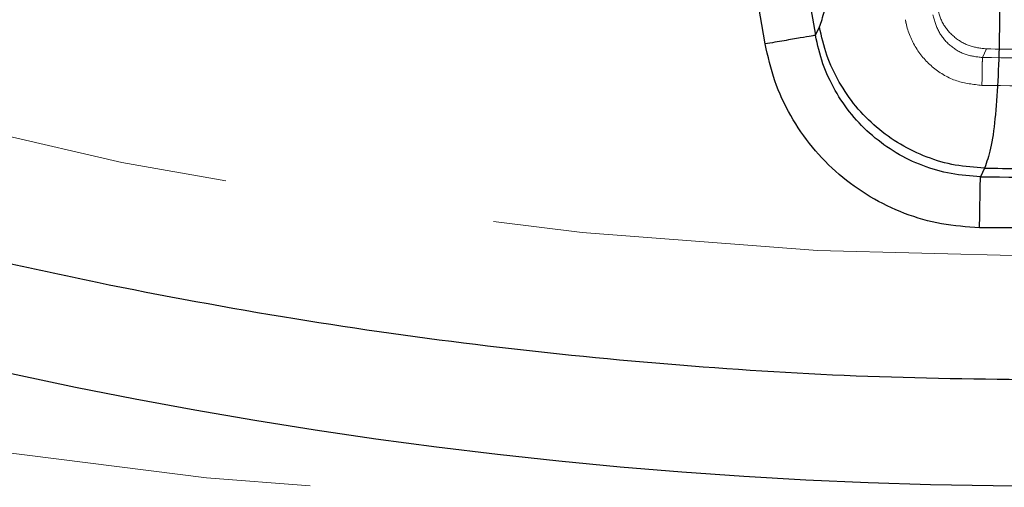
# Model space of a CAD drawing. Units: millimetres. Extents: x 8 to 201, y 4 to 288.
# Drawn here: x 63 to 65, y 86 to 87 of the extents above; entities that cross this region are included whole.
import ezdxf

# ---------------------------------------------------------------- set-up
doc = ezdxf.new("R2010")
doc.units = ezdxf.units.MM
doc.linetypes.add('HIDDEN', pattern=[1.905, 1.27, -0.635])

msp = doc.modelspace()

# ---------------------------------------------------------------- linework, layer by layer
at = {"color": 7, "linetype": 'Continuous', "lineweight": 25}
for p, q in [((64.38349, 87.23724), (64.43512, 86.93914)), ((64.31694, 86.91868), (64.26532, 87.21677)), ((64.43512, 86.93914), (64.44418, 86.95871)), ((64.83181, 86.62753), (64.82215, 86.60744)), ((65.17983, 86.48762), (64.82016, 86.48762))]:
    msp.add_line(p, q, dxfattribs=at)
at = {"color": 7, "linetype": 'HIDDEN', "lineweight": 18}
msp.add_line((64.83621, 86.90711), (64.8268, 86.88702), dxfattribs=at)
at = {"color": 7, "linetype": 'Continuous', "lineweight": 25}
for centre, radius in [((65, 105.3), 20), ((65, 97.3), 11.419)]:
    msp.add_circle(centre, radius, dxfattribs=at)
at = {"color": 7, "linetype": 'HIDDEN', "lineweight": 18}
for centre, radius in [((65, 105.3), 19.5), ((65, 97.3), 10.88)]:
    msp.add_circle(centre, radius, dxfattribs=at)
for radius, start, end in [(10.39418, 269.097136, 270), (10.41442, 269.047114, 270.952886), (10.47981, 269.047114, 270.952886)]:
    msp.add_arc((65, 97.3), radius, start, end, dxfattribs=at)
at = {"color": 7, "linetype": 'Continuous', "lineweight": 25}
for radius, start, end in [(10.6738, 269.097136, 270), (10.69404, 269.047114, 270.952886)]:
    msp.add_arc((65, 97.3), radius, start, end, dxfattribs=at)
for points, knots in [([(65, 86.13), (65.15009, 86.13174), (65.45024, 86.13523), (65.90365, 86.16372), (66.36056, 86.20987), (66.82266, 86.2764), (67.25355, 86.35692), (67.65216, 86.44724), (68.01904, 86.54349), (68.38548, 86.65307), (68.75097, 86.77626), (69.13169, 86.91944), (69.52584, 87.08468), (69.93278, 87.27483), (70.33379, 87.48226), (70.72817, 87.70697), (71.11538, 87.94903), (71.49372, 88.20763), (71.86274, 88.48284), (72.2207, 88.77349), (72.56702, 89.07926), (72.90063, 89.39936), (73.22074, 89.73297), (73.52651, 90.07929), (73.81716, 90.43725), (74.09237, 90.80627), (74.35096, 91.18461), (74.59303, 91.57182), (74.81774, 91.9662), (75.02516, 92.36721), (75.21532, 92.77416), (75.39412, 93.20066), (75.55993, 93.64794), (75.70937, 94.11297), (75.83735, 94.5801), (75.94366, 95.04601), (76.02854, 95.50774), (76.09294, 95.96403), (76.13769, 96.41265), (76.16417, 96.8578), (76.17296, 97.30268), (76.16396, 97.75024), (76.1365, 98.20365), (76.09007, 98.66056), (76.02362, 99.12267), (75.94307, 99.55355), (75.85276, 99.95216), (75.75651, 100.31904), (75.64693, 100.68548), (75.52373, 101.05097), (75.38056, 101.43169), (75.21532, 101.82584), (75.02517, 102.23278), (74.81774, 102.63379), (74.59303, 103.02817), (74.35096, 103.41539), (74.09237, 103.79373), (73.81716, 104.16274), (73.52651, 104.5207), (73.22074, 104.86702), (72.90063, 105.20063), (72.56703, 105.52074), (72.22071, 105.82651), (71.86275, 106.11716), (71.49373, 106.39237), (71.11539, 106.65096), (70.72817, 106.89303), (70.3338, 107.11774), (69.93279, 107.32517), (69.52584, 107.51532), (69.09934, 107.69412), (68.65205, 107.85994), (68.18702, 108.00937), (67.7199, 108.13736), (67.25399, 108.24367), (66.79226, 108.32854), (66.33597, 108.39294), (65.88735, 108.4377), (65.4422, 108.46417), (64.99732, 108.47297), (64.54976, 108.46396), (64.09635, 108.4365), (63.63944, 108.39007), (63.17733, 108.32362), (62.74645, 108.24307), (62.34784, 108.15276), (61.98096, 108.05651), (61.61451, 107.94693), (61.24903, 107.82374), (60.8683, 107.68056), (60.47416, 107.51532), (60.06722, 107.32517), (59.6662, 107.11774), (59.27183, 106.89303), (58.88461, 106.65097), (58.50627, 106.39237), (58.13725, 106.11716), (57.77929, 105.82651), (57.43297, 105.52074), (57.09937, 105.20064), (56.77926, 104.86703), (56.47349, 104.52071), (56.18284, 104.16275), (55.90763, 103.79373), (55.64904, 103.41539), (55.40697, 103.02818), (55.18226, 102.6338), (54.97483, 102.23279), (54.78467, 101.82584), (54.60588, 101.39934), (54.44006, 100.95206), (54.29062, 100.48703), (54.16264, 100.0199), (54.05633, 99.55399), (53.97146, 99.09226), (53.90706, 98.63597), (53.8623, 98.18735), (53.83582, 97.7422), (53.82703, 97.29732), (53.83604, 96.84976), (53.8635, 96.39635), (53.90993, 95.93944), (53.97638, 95.47733), (54.05692, 95.04645), (54.14724, 94.64784), (54.24349, 94.28096), (54.35307, 93.91452), (54.47626, 93.54903), (54.61944, 93.16831), (54.78467, 92.77416), (54.97483, 92.36722), (55.18225, 91.96621), (55.40697, 91.57183), (55.64903, 91.18461), (55.90762, 90.80627), (56.18283, 90.43726), (56.47348, 90.0793), (56.77925, 89.73298), (57.09936, 89.39937), (57.43297, 89.07926), (57.77929, 88.77349), (58.13725, 88.48284), (58.50627, 88.20763), (58.88461, 87.94904), (59.27182, 87.70697), (59.6662, 87.48226), (60.06721, 87.27483), (60.47416, 87.08468), (60.90066, 86.90588), (61.34794, 86.74006), (61.81297, 86.59063), (62.28009, 86.46265), (62.746, 86.35633), (63.20774, 86.27148), (63.66402, 86.207), (64.11265, 86.16252), (64.5578, 86.13505), (64.85259, 86.13168), (65, 86.13)], [0, 0, 0, 0, 0.0064157, 0.0128301, 0.0194128, 0.0260425, 0.0327817, 0.0381456, 0.0435111, 0.0489928, 0.0544926, 0.0599953, 0.0663775, 0.0727572, 0.0791919, 0.0856723, 0.0921555, 0.0987075, 0.1052569, 0.1118287, 0.1184131, 0.1250004, 0.1315875, 0.1381719, 0.1447437, 0.1512931, 0.1578453, 0.1643283, 0.1708088, 0.1772434, 0.1836231, 0.1900054, 0.1970077, 0.2040086, 0.2108791, 0.2177058, 0.224431, 0.2309422, 0.237399, 0.2436988, 0.25, 0.2564156, 0.2628301, 0.2694128, 0.2760425, 0.2827817, 0.2881456, 0.2935111, 0.2989928, 0.3044926, 0.3099953, 0.3163775, 0.3227572, 0.3291919, 0.3356723, 0.3421555, 0.3487075, 0.3552569, 0.3618287, 0.3684131, 0.3750004, 0.3815875, 0.3881719, 0.3947437, 0.4012931, 0.4078453, 0.4143283, 0.4208088, 0.4272434, 0.4336231, 0.4400054, 0.4470077, 0.4540086, 0.4608791, 0.4677058, 0.474431, 0.4809422, 0.487399, 0.4936988, 0.5, 0.5064156, 0.5128301, 0.5194128, 0.5260425, 0.5327817, 0.5381456, 0.5435111, 0.5489928, 0.5544926, 0.5599953, 0.5663775, 0.5727572, 0.5791919, 0.5856723, 0.5921555, 0.5987075, 0.6052569, 0.6118287, 0.6184131, 0.6250004, 0.6315875, 0.6381719, 0.6447437, 0.6512931, 0.6578453, 0.6643283, 0.6708088, 0.6772434, 0.6836231, 0.6900054, 0.6970077, 0.7040086, 0.7108791, 0.7177058, 0.724431, 0.7309422, 0.737399, 0.7436988, 0.75, 0.7564156, 0.7628301, 0.7694128, 0.7760425, 0.7827817, 0.7881456, 0.7935111, 0.7989928, 0.8044926, 0.8099953, 0.8163775, 0.8227572, 0.8291919, 0.8356723, 0.8421555, 0.8487075, 0.8552569, 0.8618287, 0.8684131, 0.8750004, 0.8815875, 0.8881719, 0.8947437, 0.9012931, 0.9078453, 0.9143283, 0.9208088, 0.9272434, 0.9336231, 0.9400054, 0.9470077, 0.9540086, 0.9608791, 0.9677058, 0.974431, 0.9809422, 0.9873991, 0.9936989, 1, 1, 1, 1]), ([(64.44418, 86.95871), (64.44839, 86.97017), (64.45685, 86.9932), (64.46584, 87.04923), (64.47245, 87.11874), (64.47644, 87.20311), (64.47824, 87.27047), (64.47821, 87.31272), (64.4782, 87.31918)], [0, 0, 0, 0, 0.1915236, 0.3849031, 0.5792448, 0.771115, 0.9650352, 1, 1, 1, 1]), ([(64.86202, 87.30339), (64.86315, 87.26625), (64.86577, 87.17984), (64.86741, 87.05707), (64.86691, 86.93538), (64.86352, 86.82902), (64.85686, 86.74036), (64.84692, 86.66952), (64.83685, 86.64153), (64.83181, 86.62753)], [0, 0, 0, 0, 0.1110897, 0.2584785, 0.4061616, 0.5542101, 0.7025627, 0.8511589, 1, 1, 1, 1]), ([(64.83181, 86.62753), (64.80881, 86.62909), (64.76281, 86.6322), (64.69609, 86.65176), (64.63359, 86.68166), (64.57716, 86.72201), (64.52848, 86.77143), (64.48937, 86.82857), (64.45957, 86.89133), (64.44931, 86.93625), (64.44418, 86.95871)], [0, 0, 0, 0, 0.12498704, 0.24996515, 0.37498295, 0.50002402, 0.62499502, 0.74998954, 0.87500837, 1, 1, 1, 1]), ([(64.82215, 86.60744), (64.7991, 86.60898), (64.75301, 86.61207), (64.68622, 86.63166), (64.62369, 86.66163), (64.56737, 86.70219), (64.51885, 86.75174), (64.47973, 86.80883), (64.45029, 86.87172), (64.44018, 86.91666), (64.43512, 86.93914)], [0, 0, 0, 0, 0.1252152, 0.2503737, 0.3754077, 0.5004891, 0.6254883, 0.7502694, 0.8750787, 1, 1, 1, 1]), ([(64.82016, 86.48762), (64.7902, 86.48963), (64.73029, 86.49366), (64.64346, 86.51915), (64.56217, 86.55811), (64.48896, 86.61082), (64.42587, 86.6752), (64.375, 86.74938), (64.3367, 86.83108), (64.32353, 86.88947), (64.31694, 86.91868)], [0, 0, 0, 0, 0.125228, 0.2504106, 0.3754722, 0.5005762, 0.6255853, 0.7503574, 0.8751348, 1, 1, 1, 1])]:
    msp.add_open_spline(points, degree=3, knots=knots, dxfattribs=at)
at = {"color": 7, "linetype": 'HIDDEN', "lineweight": 18}
for points, knots in [([(64.83673, 88.622), (64.83453, 88.61928), (64.83009, 88.61381), (64.82803, 88.58162), (64.82741, 88.54109), (64.82806, 88.4934), (64.82952, 88.44114), (64.83243, 88.36055), (64.83743, 88.24804), (64.8461, 88.06721), (64.85639, 87.84929), (64.86469, 87.63622), (64.86931, 87.46524), (64.87113, 87.33167), (64.87052, 87.21137), (64.86718, 87.10605), (64.86065, 87.01844), (64.85095, 86.94852), (64.84113, 86.92091), (64.83621, 86.90711)], [0, 0, 0, 0, 0.0248786, 0.0502605, 0.0758934, 0.1016763, 0.1275704, 0.1535592, 0.2151067, 0.2768674, 0.3870608, 0.4973614, 0.5690266, 0.6407151, 0.7124604, 0.7842946, 0.8561825, 0.9280876, 1, 1, 1, 1]), ([(64.71992, 87.00646), (64.72369, 86.99308), (64.7312, 86.96635), (64.75881, 86.93426), (64.79486, 86.91217), (64.82243, 86.9088), (64.83621, 86.90711)], [0, 0, 0, 0, 0.2502761, 0.50008, 0.7500417, 1, 1, 1, 1]), ([(64.82572, 86.82161), (64.8056, 86.82387), (64.76468, 86.82845), (64.71006, 86.86032), (64.66821, 86.90756), (64.651, 86.94961), (64.64661, 86.97289), (64.64608, 86.97568)], [0, 0, 0, 0, 0.2356107, 0.4792523, 0.7217433, 0.9666146, 1, 1, 1, 1]), ([(64.8268, 86.88702), (64.81296, 86.88859), (64.78531, 86.89174), (64.74924, 86.91424), (64.72179, 86.94665), (64.71452, 86.97345), (64.71087, 86.9869)], [0, 0, 0, 0, 0.2494543, 0.4983084, 0.7480764, 1, 1, 1, 1]), ([(64.82572, 86.82164), (64.82589, 86.83188), (64.82627, 86.85506), (64.82667, 86.87876), (64.82676, 86.88426), (64.8268, 86.88702)], [0, 0, 0, 0, 0.2839006, 0.6419503, 1, 1, 1, 1])]:
    msp.add_open_spline(points, degree=3, knots=knots, dxfattribs=at)
at = {"color": 7, "linetype": 'Continuous', "lineweight": 25}
for points in [[(64.43512, 86.93914), (64.43292, 86.93876), (64.42853, 86.938), (64.40102, 86.93324), (64.36246, 86.92656), (64.33212, 86.92131), (64.31694, 86.91868)], [(64.82016, 86.48762), (64.82041, 86.50282), (64.82092, 86.53321), (64.82156, 86.57201), (64.82203, 86.60001), (64.82211, 86.60496), (64.82215, 86.60744)]]:
    msp.add_open_spline(points, degree=3, dxfattribs=at)

doc.saveas('drawing.dxf')
